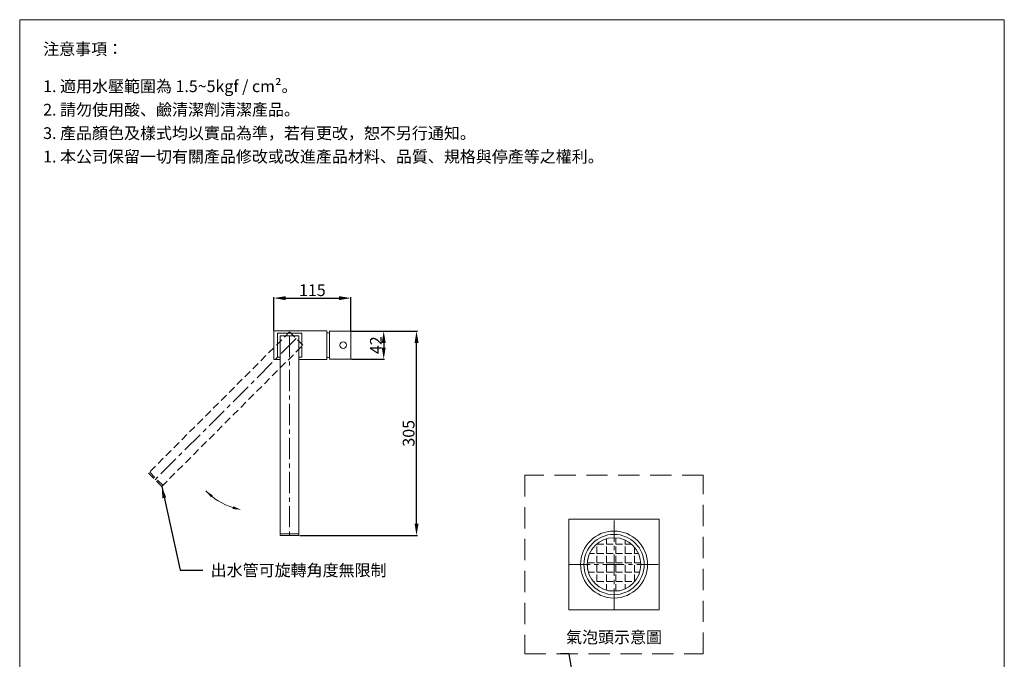
# Model space of a CAD drawing. Units: millimetres. Extents: x 7926 to 9396, y 66 to 2168.
# Drawn here: x 7926 to 9396, y 1214 to 2168 of the extents above; entities that cross this region are included whole.
import ezdxf

# ---------------------------------------------------------------- set-up
doc = ezdxf.new("R2010")
doc.units = ezdxf.units.MM
doc.linetypes.add('CENTER', pattern=[50.8, 31.75, -6.35, 6.35, -6.35])
doc.linetypes.add('HIDDEN', pattern=[9.525, 6.35, -3.175])
doc.layers.get('0').update_dxf_attribs({"lineweight": 15})
doc.layers.get('Defpoints').update_dxf_attribs({"color": 8})
for name, color, linetype, lineweight in [('C', 1, 'CENTER', 5), ('DIM', 3, 'Continuous', 5), ('I', 7, 'Continuous', 15), ('PH', 4, 'HIDDEN', 15), ('PV', 7, 'Continuous', 15), ('T', 7, 'Continuous', 5)]:
    doc.layers.add(name, color=color, linetype=linetype, lineweight=lineweight)
doc.styles.add('ETCH', font='txt')
doc.styles.get("Standard").update_dxf_attribs({"font": 'arial.ttf'})
doc.dimstyles.new('ISO-25', dxfattribs={"dimtxt": 17.5, "dimasz": 17.5, "dimexe": 1.25, "dimexo": 0.625, "dimtad": 1, "dimtxsty": 'Standard', "dimcen": 2.5, "dimadec": 0, "dimazin": 0, "dimtfac": 1, "dimtmove": 0, "dimatfit": 3, "dimfxl": 1, "dimarcsym": 0})

# ---------------------------------------------------------------- blocks, each defined once
blk = doc.blocks.new('*D8')
at = {"layer": 'Defpoints', "color": 0, "transparency": 16777216}
for p in [(8420.4, 1703.2), (8518.4, 1703.2), (8343.4, 1398.2)]:
    blk.add_point(p, dxfattribs=at)
at = {"layer": 'DIM', "color": 0, "lineweight": -2, "transparency": 16777216}
for p, q in [((8421.1, 1703.2), (8519.7, 1703.2)), ((8518.4, 1415.7), (8518.4, 1685.7)), ((8344.1, 1398.2), (8519.7, 1398.2))]:
    blk.add_line(p, q, dxfattribs=at)
at = {"layer": 'DIM', "color": 0, "transparency": 16777216}
for points in [[(8515.5, 1685.7), (8521.4, 1685.7), (8518.4, 1703.2)], [(8515.5, 1415.7), (8521.4, 1415.7), (8518.4, 1398.2)]]:
    blk.add_solid(points, dxfattribs=at)
at = {"layer": 'DIM', "color": 0, "transparency": 16777216, "insert": (8508.9, 1550.7), "char_height": 17.5, "attachment_point": 5, "rotation": 90}
blk.add_mtext('305', dxfattribs=at)
blk = doc.blocks.new('*D9')
at = {"layer": 'Defpoints', "color": 0, "transparency": 16777216}
for p in [(8420.4, 1703.2), (8420.4, 1661.2), (8469.4, 1661.2)]:
    blk.add_point(p, dxfattribs=at)
at = {"layer": 'DIM', "color": 0, "lineweight": -2, "transparency": 16777216}
for p, q in [((8421.1, 1703.2), (8470.7, 1703.2)), ((8469.4, 1685.7), (8469.4, 1678.7)), ((8421.1, 1661.2), (8470.7, 1661.2))]:
    blk.add_line(p, q, dxfattribs=at)
at = {"layer": 'DIM', "color": 0, "transparency": 16777216}
for points in [[(8466.5, 1685.7), (8472.4, 1685.7), (8469.4, 1703.2)], [(8466.5, 1678.7), (8472.4, 1678.7), (8469.4, 1661.2)]]:
    blk.add_solid(points, dxfattribs=at)
at = {"layer": 'DIM', "color": 0, "transparency": 16777216, "insert": (8460, 1682.2), "char_height": 17.5, "attachment_point": 5, "rotation": 90}
blk.add_mtext('42', dxfattribs=at)
blk = doc.blocks.new('*D11')
at = {"layer": 'Defpoints', "color": 0, "transparency": 16777216}
for p in [(8420.4, 1752.4), (8305.4, 1703.4), (8420.4, 1703.2)]:
    blk.add_point(p, dxfattribs=at)
at = {"layer": 'DIM', "color": 0, "lineweight": -2, "transparency": 16777216}
for p, q in [((8305.4, 1704.1), (8305.4, 1753.7)), ((8322.9, 1752.4), (8402.9, 1752.4)), ((8420.4, 1703.8), (8420.4, 1753.7))]:
    blk.add_line(p, q, dxfattribs=at)
at = {"layer": 'DIM', "color": 0, "transparency": 16777216}
for points in [[(8322.9, 1755.3), (8322.9, 1749.5), (8305.4, 1752.4)], [(8402.9, 1755.3), (8402.9, 1749.5), (8420.4, 1752.4)]]:
    blk.add_solid(points, dxfattribs=at)
at = {"layer": 'DIM', "color": 0, "transparency": 16777216, "insert": (8362.9, 1762), "char_height": 17.5, "attachment_point": 5}
blk.add_mtext('115', dxfattribs=at)

msp = doc.modelspace()

# ---------------------------------------------------------------- hatches: boundary and pattern name
h = msp.add_hatch()
h.set_pattern_fill('ANGLE', color=256, scale=2)
h.set_pattern_definition([(0, (-278.702, -137.21), (0, 13.97), [10.16, -3.81]), (90, (-278.702, -137.21), (-13.97, 9e-16), [10.16, -3.81])])
h.paths.add_polyline_path([(8773.268, 1354.922, 1), (8853.268, 1354.922, 1)])

# ---------------------------------------------------------------- linework, layer by layer
msp.add_line((7925.959, 2167.865), (9395.959, 2167.865))
msp.add_lwpolyline([(8745.768, 1287.422), (8880.768, 1287.422), (8880.768, 1422.422), (8745.768, 1422.422)], close=True)
for radius in [50, 45, 40]:
    msp.add_circle((8813.268, 1354.922), radius)
at = {"layer": 'C', "linetype": 'CENTER'}
for p, q in [((8338.846, 1692.076), (8128.156, 1481.387)), ((8328.946, 1696.177), (8328.946, 1398.217))]:
    msp.add_line(p, q, dxfattribs=at)
at = {"layer": 'C'}
for p, q in [((8813.268, 1287.422), (8813.268, 1422.422)), ((8745.768, 1354.922), (8880.768, 1354.922))]:
    msp.add_line(p, q, dxfattribs=at)
at = {"layer": 'DIM'}
msp.add_arc((8274.573, 1534.077), 99.017, 224.314381, 252.224012, dxfattribs=at)
for points in [[(8211.608, 1454.983), (8214.4, 1458.076), (8203.725, 1464.904)], [(8244.853, 1441.807), (8243.834, 1437.767), (8256.464, 1436.73)]]:
    msp.add_solid(points, dxfattribs=at)
at = {"layer": 'I'}
for p, q in [((7925.959, 89.077), (7925.959, 2167.865)), ((9395.959, 2167.865), (9395.959, 89.077))]:
    msp.add_line(p, q, dxfattribs=at)
at = {"layer": 'PH', "ltscale": 1.75}
for p, q in [((8328.946, 1701.976), (8118.257, 1491.286)), ((8348.745, 1682.177), (8328.946, 1701.976)), ((8138.056, 1471.487), (8348.745, 1682.177)), ((8118.257, 1491.286), (8138.056, 1471.487)), ((8139.694, 1473.126), (8119.895, 1492.925))]:
    msp.add_line(p, q, dxfattribs=at)
at = {"layer": 'PV', "ltscale": 0.1}
for p, q in [((8342.946, 1696.177), (8314.946, 1696.177)), ((8314.946, 1696.177), (8314.946, 1398.217)), ((8342.946, 1398.217), (8342.946, 1696.177)), ((8342.946, 1400.534), (8314.946, 1400.534)), ((8314.946, 1398.217), (8342.946, 1398.217))]:
    msp.add_line(p, q, dxfattribs=at)
for points in [[(8342.946, 1660.927), (8384.446, 1660.927), (8384.446, 1703.427), (8305.446, 1703.427), (8305.446, 1660.927), (8314.946, 1660.927)], [(8342.946, 1664.177), (8346.946, 1664.177), (8346.946, 1700.177), (8310.946, 1700.177), (8310.946, 1664.177), (8314.946, 1664.177)]]:
    msp.add_lwpolyline(points, dxfattribs=at)
msp.add_lwpolyline([(8420.446, 1661.177), (8420.446, 1703.177), (8388.446, 1703.177), (8388.446, 1661.177)], close=True, dxfattribs=at)
msp.add_circle((8408.946, 1682.177), 5, dxfattribs=at)
for start, end in [(77.51311, 90), (270, 282.48689)]:
    msp.add_arc((8384.446, 1682.177), 18.5, start, end, dxfattribs=at)
at = {"layer": 'T', "linetype": 'HIDDEN', "ltscale": 5}
msp.add_lwpolyline([(8679.935, 1221.588), (8946.601, 1221.588), (8946.601, 1488.255), (8679.935, 1488.255)], close=True, dxfattribs=at)

# ---------------------------------------------------------------- texts
at = {"layer": 'DIM', "insert": (8211.09, 1346.328), "char_height": 17.5, "width": 258.76197, "attachment_point": 4, "style": 'ETCH'}
msp.add_mtext('\\pxql;出水管可旋轉角度無限制', dxfattribs=at)
at = {"layer": 'DIM', "insert": (8813.268, 1246.482), "char_height": 17.5, "attachment_point": 5, "style": 'ETCH'}
msp.add_mtext_dynamic_manual_height_columns('氣泡頭示意圖', width=170.89079, gutter_width=16.667, heights=[0], dxfattribs=at)
at = {"layer": 'I', "char_height": 17.5, "attachment_point": 1, "line_spacing_factor": 0.96, "style": 'ETCH'}
for s, insert in [('注意事項：', (7960.959, 2132.865)), ('1. 適用水壓範圍為 1.5~5kgf / cm²。', (7960.959, 2077.342)), ('2. 請勿使用酸、鹼清潔劑清潔產品。', (7960.959, 2042.342)), ('3. 產品顏色及樣式均以實品為準，若有更改，恕不另行通知。', (7960.959, 2007.342)), ('1. 本公司保留一切有關產品修改或改進產品材料、品質、規格與停產等之權利。', (7960.959, 1972.342))]:
    msp.add_mtext(s, dxfattribs=dict(at, insert=insert))

# ---------------------------------------------------------------- dimensions: what is measured, and where the dimension line sits
at = {"layer": 'DIM'}
dim = msp.add_linear_dim(base=(8420.446, 1752.427), p1=(8305.446, 1703.427), p2=(8420.446, 1703.177), dimstyle='ISO-25', dxfattribs=at)
dim.commit()
dim.dimension.update_dxf_attribs({"geometry": '*D11', "text_midpoint": (8362.946, 1761.987)})
dim = msp.add_linear_dim(base=(8518.446, 1703.177), p1=(8343.446, 1398.217), p2=(8420.446, 1703.177), angle=90, text='305', dimstyle='ISO-25', dxfattribs=at)
dim.commit()
dim.dimension.update_dxf_attribs({"geometry": '*D8', "text_midpoint": (8508.88, 1550.697)})
dim = msp.add_linear_dim(base=(8469.446, 1661.177), p1=(8420.446, 1703.177), p2=(8420.446, 1661.177), angle=90, dimstyle='ISO-25', dxfattribs=at)
dim.commit()
dim.dimension.update_dxf_attribs({"geometry": '*D9', "text_midpoint": (8460.035, 1682.177)})

# ---------------------------------------------------------------- leaders
for points in [[(8138.056, 1471.487), (8165.404, 1346.328), (8199.274, 1346.328)], [(8787.447, 965.375), (8746.447, 1221.588), (8733.128, 1221.588)]]:
    msp.add_leader(points, dimstyle='ISO-25', override={"dimgap": 0.625, "dimtad": 0}, dxfattribs=at)

doc.saveas('drawing.dxf')
